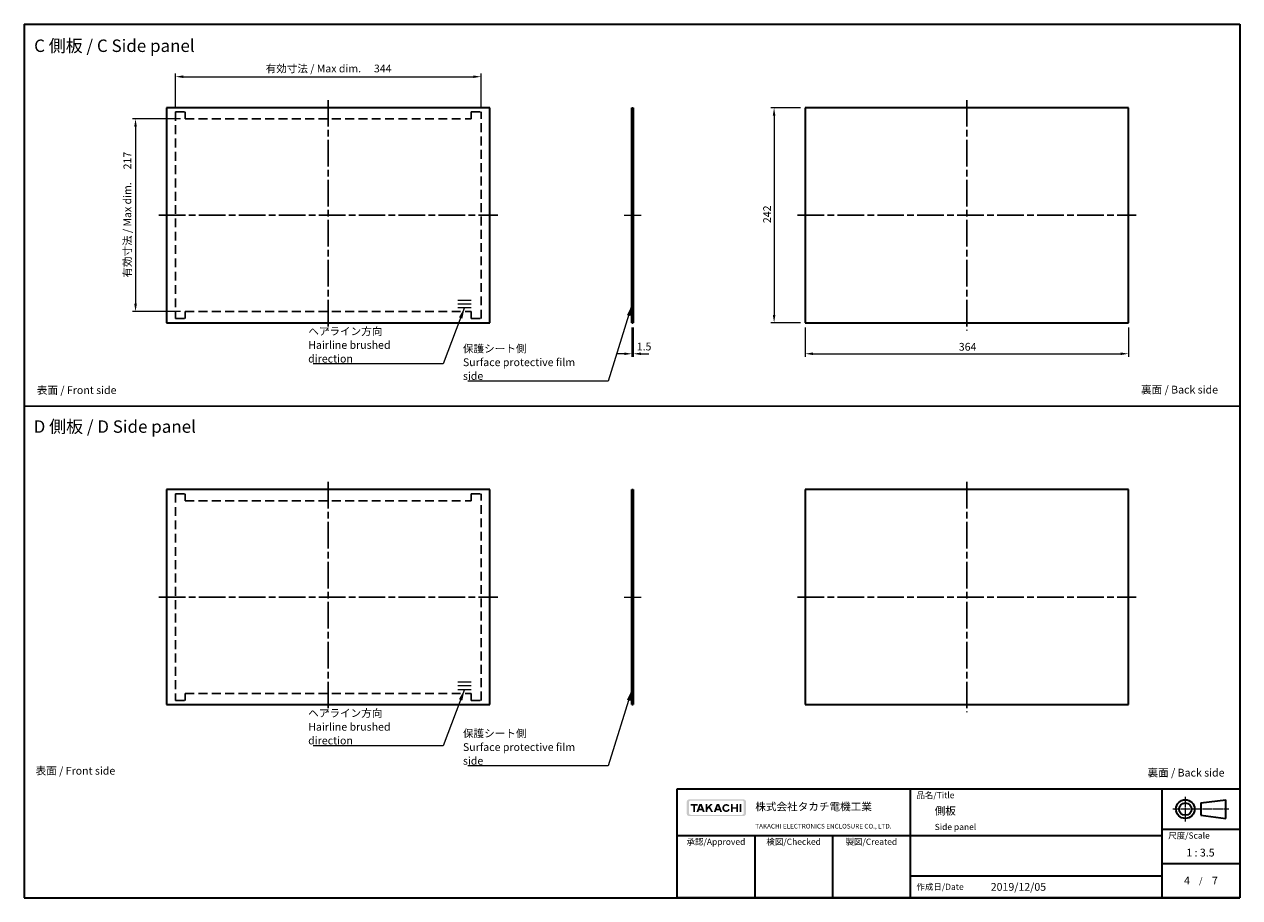
# Model space of a CAD drawing. Units: millimetres. Extents: x 72 to 10885, y 40 to 1586.
# Drawn here: x 5968 to 7336, y 40 to 1024 of the extents above; entities that cross this region are included whole.
import ezdxf

# ---------------------------------------------------------------- set-up
doc = ezdxf.new("R2010")
doc.units = ezdxf.units.MM
doc.header["$LTSCALE"] = 5
for name, pattern in [('ACISOTGL', [3, 2, -1]), ('AM_ISO08W050', [18, 12, -1.5, 3, -1.5]), ('CHAIN', [0.35429999999999995, 0.2362, -0.0295, 0.0591, -0.0295])]:
    doc.linetypes.add(name, pattern=pattern)
doc.layers.get('Defpoints').update_dxf_attribs({"lineweight": 25})
for name, color, linetype, lineweight in [('AM_7', 4, 'AM_ISO08W050', 25), ('Border (ISO)', 7, 'Continuous', 35), ('Centerline (ISO)', 131, 'Continuous', 18), ('Dimension (ISO)', 7, 'Continuous', 18), ('Dimension (ISO) @ 1', 7, 'Continuous', 18), ('Hatch (ISO)', 1, 'Continuous', 18), ('Sketch Geometry (ISO)', 7, 'Continuous', 18), ('Symbol (ISO)', 7, 'Continuous', 18), ('Title (ISO)', 7, 'Continuous', 35), ('Visible (ISO)', 7, 'Continuous', 35)]:
    doc.layers.add(name, color=color, linetype=linetype, lineweight=lineweight)
doc.styles.add('Note Text (TK)', font='txt')
doc.styles.add('文字スタイル67', font='arial.ttf')
doc.dimstyles.new('Default - Method 1b (TK)', dxfattribs={"dimscale": 5, "dimtxt": 2.5, "dimasz": 2.5, "dimexe": 1, "dimexo": 1.499999999999999, "dimgap": 1, "dimtad": 1, "dimtoh": 1, "dimrnd": 1e-08, "dimdsep": 46, "dimtxsty": 'Note Text (TK)', "dimcen": 0.09, "dimdle": 5, "dimclrd": 100, "dimclre": 100, "dimclrt": 7, "dimadec": 1, "dimazin": 1, "dimtfac": 1, "dimtmove": 0, "dimatfit": 3, "dimfxl": 1, "dimtolj": 1, "dimlwd": -1, "dimlwe": -1, "dimarcsym": 0})
doc.dimstyles.new('Default - Method 1b (TK)$7', dxfattribs={"dimscale": 5, "dimtxt": 2.5, "dimasz": 2.5, "dimexe": 1, "dimexo": 1.499999999999999, "dimgap": 1, "dimtad": 1, "dimtoh": 1, "dimrnd": 1e-08, "dimdsep": 46, "dimtxsty": 'Note Text (TK)', "dimcen": 0.09, "dimdle": 5, "dimclrd": 100, "dimclre": 100, "dimclrt": 7, "dimadec": 1, "dimazin": 1, "dimtfac": 1, "dimtmove": 0, "dimatfit": 3, "dimfxl": 1, "dimtolj": 1, "dimlwd": -1, "dimlwe": -1, "dimarcsym": 0})

# ---------------------------------------------------------------- blocks, each defined once
blk = doc.blocks.new('図面枠 tk図枠')
at = {"layer": 'Border (ISO)'}
for p, q in [((14.49999999999999, 289), (405.4999999999999, 289)), ((14.49999999999999, 289), (14.50000000000001, 8.000000000000007)), ((405.4999999999999, 289), (405.4999999999999, 8.000000000000007)), ((14.50000000000001, 8.000000000000007), (405.4999999999999, 8.000000000000007))]:
    blk.add_line(p, q, dxfattribs=at)
blk = doc.blocks.new('表題欄 tk表題欄')
at = {"layer": 'Hatch (ISO)'}
h = blk.add_hatch(color=256, dxfattribs=at)
edge = h.paths.add_edge_path(flags=0)
edge.add_arc((95.57537688673352, 236.2990653650367), 0.5958259999999996, 269.9999999999897, 360)
edge.add_line((96.17120288673351, 236.2990653650368), (96.17120288673348, 239.7107813650365))
edge.add_arc((95.5753768867335, 239.7107813650366), 0.5958259999999996, 0, 90.0000000000068)
edge.add_line((95.57537688673342, 240.3066073650366), (79.13710888673356, 240.3066073650366))
edge.add_arc((79.13710888673353, 239.7107813650366), 0.5958259999999996, 89.99999999999744, 180)
edge.add_line((78.54128288673353, 239.7107813650365), (78.54128288673331, 236.2990653650368))
edge.add_arc((79.13710888673332, 236.2990653650365), 0.5958259999999996, 180, 270.0000000000231)
edge.add_line((79.13710888673356, 235.7032393650365), (95.57537688673342, 235.7032393650367))
edge = h.paths.add_edge_path()
edge.add_line((77.83935088673357, 239.9556413650366), (77.83935088673357, 236.0542053650368))
edge.add_arc((78.54128288673346, 236.0542053650367), 0.7019319999998935, 180, 270.0000000000087)
edge.add_line((78.54128288673357, 235.3522733650368), (96.17120288673352, 235.3522733650368))
edge.add_arc((96.17120288673351, 236.0542053650367), 0.7019319999998921, 270, 360)
edge.add_line((96.8731348867334, 236.0542053650368), (96.87313488673352, 239.9556413650366))
edge.add_arc((96.1712028867336, 239.9556413650367), 0.7019319999998921, 0, 90.00000000000873)
edge.add_line((96.17120288673348, 240.6575733650367), (78.54128288673357, 240.6575733650366))
edge.add_arc((78.54128288673357, 239.9556413650366), 0.7019319999999984, 90, 180)
for points in [[(79.07181288673355, 239.1476033650369), (79.07181288673355, 238.6578833650367), (79.92066088673353, 238.6578833650367), (79.92066088673353, 236.6581933650368), (80.50832488673353, 236.6581933650368), (80.50832488673353, 238.6578833650367), (81.35717288673355, 238.6578833650367), (81.35717288673355, 239.1476033650369)], [(85.68407849525303, 236.6581933650368), (84.9434673993943, 237.8918698287545), (84.41792288673358, 237.3246628822781), (84.41792288673358, 236.6581933650368), (83.89555488673355, 236.6581933650368), (83.89555488673355, 239.1476033650369), (84.41792288673358, 239.1476033650369), (84.41792288673358, 238.0993979968839), (85.38913556809511, 239.1476033650369), (86.10696490847272, 239.1476033650369), (85.31925422435492, 238.2974470774499), (86.30334488673353, 236.6581933650368)], [(92.09142939614459, 239.1476033650369), (92.09142939614459, 236.6581933650368), (92.60971639614465, 236.6581933650368), (92.60971639614465, 237.6580383650368), (93.76872039614462, 237.6580383650368), (93.76872039614462, 236.6581933650368), (94.28700739614459, 236.6581933650368), (94.28700739614459, 239.1476033650369), (93.76872039614462, 239.1476033650369), (93.76872039614462, 238.1477583650367), (92.60971639614465, 238.1477583650367), (92.60971639614465, 239.1476033650369)], [(94.84202339614467, 239.1476033650369), (94.84202339614467, 236.6581933650368), (95.36439139614473, 236.6581933650368), (95.36439139614473, 239.1476033650369)]]:
    blk.add_hatch(color=256, dxfattribs=at).paths.add_polyline_path(points)
h = blk.add_hatch(color=256, dxfattribs=at)
h.paths.add_polyline_path([(82.59020695886475, 237.7110913650368), (81.95242681460243, 237.7110913650368), (82.27131688673356, 238.5794973650367)], flags=0)
h.paths.add_polyline_path([(82.77903014574996, 237.1968853650368), (81.76360362771717, 237.1968853650368), (81.56578886050404, 236.6581933650368), (80.94907288673355, 236.6581933650368), (81.86321688673357, 239.1476033650369), (82.67941688673353, 239.1476033650369), (83.59356088673351, 236.6581933650368), (82.97684491296302, 236.6581933650368)])
h = blk.add_hatch(color=256, dxfattribs=at)
h.paths.add_polyline_path([(87.52707281460246, 237.7110913650368), (88.16485295886469, 237.7110913650368), (87.84596288673359, 238.5794973650367)], flags=0)
h.paths.add_polyline_path([(87.14043486050403, 236.6581933650368), (87.3382496277172, 237.1968853650368), (88.35367614574989, 237.1968853650368), (88.551490912963, 236.6581933650368), (89.16820688673343, 236.6581933650368), (88.25406288673352, 239.1476033650369), (87.43786288673356, 239.1476033650369), (86.52371888673358, 236.6581933650368)])
h = blk.add_hatch(color=256, dxfattribs=at)
edge = h.paths.add_edge_path()
edge.add_arc((90.52309888673334, 237.9028983650369), 1.273272000000011, 38.55054079078439, 336.5820184016556)
edge.add_line((91.69149139614446, 237.3968543650369), (91.17255542714857, 237.6216113977801))
edge.add_ellipse((90.52309888673352, 237.9028983650369), major_axis=(0, -0.7998759999999119), ratio=0.8673469387756529, start_angle=128.5505407907963, end_angle=426.582018401653, ccw=False)
edge.add_line((91.09381514418376, 238.3576891122095), (91.51887237036831, 238.6964075050431))
at = {"layer": 'Title (ISO)'}
for p, q in [((74.70882392282105, 244.052739026017), (255.7088239228211, 244.052739026017)), ((74.70882392282105, 209.052739026017), (74.70882392282105, 244.052739026017)), ((149.7088239228211, 244.052739026017), (149.7088239228211, 209.052739026017)), ((230.7088239228211, 244.052739026017), (230.7088239228211, 209.052739026017)), ((255.7088239228211, 244.052739026017), (255.7088239228211, 209.052739026017)), ((243.2088239228211, 239.552739026017), (251.2088239228211, 240.5527390260171)), ((243.2088239228211, 239.552739026017), (243.2088239228211, 235.552739026017)), ((251.2088239228211, 234.552739026017), (251.2088239228211, 240.5527390260171)), ((243.2088239228211, 235.552739026017), (251.2088239228211, 234.552739026017)), ((230.7088239228211, 231.052739026017), (255.7088239228211, 231.052739026017)), ((74.70882392282105, 229.052739026017), (230.7088239228211, 229.052739026017)), ((99.70882392282108, 229.052739026017), (99.70882392282108, 209.052739026017)), ((124.708823922821, 229.052739026017), (124.708823922821, 209.052739026017)), ((230.7088239228211, 220.052739026017), (255.7088239228211, 220.052739026017)), ((149.7088239228211, 216.052739026017), (230.7088239228211, 216.052739026017)), ((255.7088239228211, 209.052739026017), (74.70882392282105, 209.052739026017))]:
    blk.add_line(p, q, dxfattribs=at)
at = {"layer": 'Title (ISO)', "color": 4, "linetype": 'CHAIN', "lineweight": 18}
for p, q in [((238.2088239228211, 241.552739026017), (238.2088239228211, 233.552739026017)), ((252.2088239228211, 237.552739026017), (234.2088239228211, 237.552739026017))]:
    blk.add_line(p, q, dxfattribs=at)
at = {"layer": 'Title (ISO)'}
for radius in [3, 2]:
    blk.add_circle((238.2088239228211, 237.552739026017), radius, dxfattribs=at)
at = {"layer": 'Title (ISO)', "color": 1, "char_height": 2.000000029802322, "line_spacing_factor": 1.5, "style": 'Note Text (TK)'}
for s, insert, attachment_point in [('\\fＭＳ Ｐゴシック|b0|i0;\\H2.0000;品名/Title', (151.708823922821, 242.052739026017), 4), ('\\fＭＳ Ｐゴシック|b0|i0;\\H2.0000;承認/Approved', (87.20882392282108, 227.052739026017), 5), ('\\fＭＳ Ｐゴシック|b0|i0;\\H2.0000;検図/Checked', (112.208823922821, 227.052739026017), 5), ('\\fＭＳ Ｐゴシック|b0|i0;\\H2.0000;製図/Created', (137.2088239228211, 227.052739026017), 5), ('\\fＭＳ Ｐゴシック|b0|i0;\\H2.0000;尺度/Scale', (232.7088239228211, 229.052739026017), 4), ('\\fＭＳ Ｐゴシック|b0|i0;\\H2.0000;作成日/Date', (151.708823922821, 212.552739026017), 4)]:
    blk.add_mtext(s, dxfattribs=dict(at, insert=insert, attachment_point=attachment_point))
at = {"layer": 'Title (ISO)', "color": 7, "line_spacing_factor": 1.5, "style": 'Note Text (TK)'}
for s, insert, char_height, attachment_point in [('株式会社タカチ電機工業', (99.87313488673345, 238.052739026017), 2.5, 4), ('\\fArial|b0|i0;\\H1.4986;TAKACHI ELECTRONICS ENCLOSURE CO., LTD.', (99.87313488673342, 232.052739026017), 1.49859994649887, 4), ('\\fＭＳ Ｐゴシック|b0|i0;\\H2.0000;/', (243.2088239228211, 214.552739026017), 2.000000029802322, 5)]:
    blk.add_mtext(s, dxfattribs=dict(at, insert=insert, char_height=char_height, attachment_point=attachment_point))
at = {"layer": 'Title (ISO)', "color": 7}
for tag, p, height, style in [('<品名>_001', (157.5667784682756, 235.7814322078352), 2.5, 'Note Text (TK)'), ('<Title>_001', (157.633789815291, 230.5520568828656), 2.000000029802322, '文字スタイル67'), ('<尺度>_001', (239.8139375591847, 222.3098412987444), 2.5, 'Note Text (TK)'), ('<ページ_No.>_001', (237.9488807410029, 213.302739026017), 2.5, 'Note Text (TK)'), ('<総ページ数>_001', (246.7926307410029, 213.302739026017), 2.5, 'Note Text (TK)'), ('作成日_001', (175.6250171046392, 211.2814322078352), 2.5, 'Note Text (TK)')]:
    blk.add_attdef(tag, p, '', height=height, dxfattribs=dict(at, style=style))
blk = doc.blocks.new('*D45')
at = {"layer": 'Defpoints', "color": 0}
for p in [(6481.749999999999, 964.5000000000003), (6137.75, 924.9000000000002), (6481.749999999999, 924.9000000000002)]:
    blk.add_point(p, dxfattribs=at)
at = {"layer": 'Dimension (ISO)', "color": 100}
for p, q in [((6137.75, 930.1500000000002), (6137.75, 968.0000000000003)), ((6146.5, 964.5000000000003), (6473, 964.5000000000003)), ((6481.749999999999, 930.1500000000002), (6481.749999999999, 968.0000000000003))]:
    blk.add_line(p, q, dxfattribs=at)
for points in [[(6146.5, 965.9583333333335), (6146.5, 963.0416666666669), (6137.75, 964.5000000000003)], [(6473, 965.9583333333335), (6473, 963.0416666666669), (6481.749999999999, 964.5000000000003)]]:
    blk.add_solid(points, dxfattribs=at)
at = {"layer": 'Dimension (ISO)', "color": 7, "insert": (6239.34013125, 973.7376500000003), "char_height": 8.75, "attachment_point": 4, "style": 'Note Text (TK)'}
blk.add_mtext('\\A1;\\fＭＳ Ｐゴシック|b0|i0;\\H8.7054;有効寸法 / Max dim. \u3000344', dxfattribs=at)
blk = doc.blocks.new('*D127')
at = {"layer": 'Defpoints', "color": 0}
for p in [(6651.749999999999, 687.5), (6653.249999999999, 687.5), (6653.249999999999, 652.5000000000002)]:
    blk.add_point(p, dxfattribs=at)
at = {"layer": 'Dimension (ISO)', "color": 100}
for p, q in [((6651.749999999999, 682.2500000000001), (6651.749999999999, 649.0000000000001)), ((6653.249999999999, 682.2500000000001), (6653.249999999999, 649.0000000000001)), ((6643, 652.5000000000002), (6634.25, 652.5000000000002)), ((6651.749999999999, 652.5000000000002), (6653.249999999999, 652.5000000000002)), ((6662, 652.5000000000002), (6670.749999999999, 652.5000000000002))]:
    blk.add_line(p, q, dxfattribs=at)
for points in [[(6643, 653.9583333333336), (6643, 651.0416666666669), (6651.749999999999, 652.5000000000002)], [(6662, 653.9583333333336), (6662, 651.0416666666669), (6653.249999999999, 652.5000000000002)]]:
    blk.add_solid(points, dxfattribs=at)
at = {"layer": 'Dimension (ISO)', "color": 7, "insert": (6657.066126604028, 660.6423307293953), "char_height": 8.75, "attachment_point": 4, "style": 'Note Text (TK)'}
blk.add_mtext('\\A1;1.5', dxfattribs=at)
blk = doc.blocks.new('*D42')
at = {"layer": 'Defpoints', "color": 0}
for p in [(6846.75, 687.5), (7210.75, 687.5), (7210.75, 652.5000000000002)]:
    blk.add_point(p, dxfattribs=at)
at = {"layer": 'Dimension (ISO)', "color": 100}
for p, q in [((6846.75, 682.2500000000001), (6846.75, 649.0000000000001)), ((7210.75, 682.2500000000001), (7210.75, 649.0000000000001)), ((6855.500000000001, 652.5000000000002), (7202, 652.5000000000002))]:
    blk.add_line(p, q, dxfattribs=at)
for points in [[(6855.500000000001, 653.9583333333336), (6855.500000000001, 651.0416666666669), (6846.75, 652.5000000000002)], [(7202, 653.9583333333336), (7202, 651.0416666666669), (7210.75, 652.5000000000002)]]:
    blk.add_solid(points, dxfattribs=at)
at = {"layer": 'Dimension (ISO)', "color": 7, "insert": (7019.7265625, 660.3750000000002), "char_height": 8.75, "attachment_point": 4, "style": 'Note Text (TK)'}
blk.add_mtext('\\A1;364', dxfattribs=at)
blk = doc.blocks.new('*D43')
at = {"layer": 'Defpoints', "color": 0}
for p in [(6846.75, 929.5000000000001), (6811.75, 687.5), (6846.75, 687.5)]:
    blk.add_point(p, dxfattribs=at)
at = {"layer": 'Dimension (ISO)', "color": 100}
for p, q in [((6841.5, 929.5000000000001), (6808.25, 929.5000000000001)), ((6811.75, 920.7500000000003), (6811.75, 696.2500000000001)), ((6841.5, 687.5), (6808.25, 687.5))]:
    blk.add_line(p, q, dxfattribs=at)
for points in [[(6810.291666666667, 920.7500000000003), (6813.208333333332, 920.7500000000003), (6811.75, 929.5000000000001)], [(6810.291666666667, 696.2500000000001), (6813.208333333332, 696.2500000000001), (6811.75, 687.5)]]:
    blk.add_solid(points, dxfattribs=at)
at = {"layer": 'Dimension (ISO)', "color": 7, "insert": (6803.875000000001, 799.6008522727273), "char_height": 8.75, "attachment_point": 4, "rotation": 90, "style": 'Note Text (TK)'}
blk.add_mtext('\\A1;242', dxfattribs=at)
blk = doc.blocks.new('*D44')
at = {"layer": 'Defpoints', "color": 0}
for p in [(6148.75, 917.0000000000003), (6092.75, 700.0000000000002), (6148.75, 700.0000000000002)]:
    blk.add_point(p, dxfattribs=at)
at = {"layer": 'Dimension (ISO)', "color": 100}
for p, q in [((6143.5, 917.0000000000003), (6089.249999999999, 917.0000000000003)), ((6092.75, 908.2500000000003), (6092.75, 708.7500000000002)), ((6143.5, 700.0000000000002), (6089.249999999999, 700.0000000000002))]:
    blk.add_line(p, q, dxfattribs=at)
for points in [[(6091.291666666666, 908.2500000000003), (6094.208333333333, 908.2500000000003), (6092.75, 917.0000000000003)], [(6091.291666666666, 708.7500000000002), (6094.208333333333, 708.7500000000002), (6092.75, 700.0000000000002)]]:
    blk.add_solid(points, dxfattribs=at)
at = {"layer": 'Dimension (ISO)', "color": 7, "insert": (6083.51235, 738.2879812500001), "char_height": 8.75, "attachment_point": 4, "rotation": 90, "style": 'Note Text (TK)'}
blk.add_mtext('\\A1;\\fＭＳ Ｐゴシック|b0|i0;\\H8.7054;有効寸法 / Max dim. \u3000217', dxfattribs=at)

msp = doc.modelspace()

# ---------------------------------------------------------------- linework, layer by layer
msp.add_line((5967.500000000001, 593.5), (7336, 593.5))
at = {"layer": 'AM_7', "ltscale": 0.5}
for p, q in [((6309.750000000001, 938.2500000000002), (6309.750000000001, 678.7500000000002)), ((7028.750000000001, 938.2500000000002), (7028.750000000001, 678.7500000000001)), ((6119, 808.5000000000002), (6500.499999999999, 808.5000000000002)), ((6838, 808.5), (7219.5, 808.5)), ((6309.750000000001, 508.25), (6309.750000000001, 248.7499999999999)), ((7028.750000000001, 508.25), (7028.750000000001, 248.7499999999999)), ((6119, 378.5), (6500.499999999999, 378.5)), ((6838, 378.5), (7219.5, 378.5))]:
    msp.add_line(p, q, dxfattribs=at)
at = {"layer": 'AM_7', "linetype": 'ACISOTGL'}
for p, q in [((6137.75, 924.9000000000002), (6137.75, 692.1000000000003)), ((6137.75, 924.9000000000002), (6148.75, 924.9000000000002)), ((6148.75, 917.0000000000003), (6148.75, 924.9000000000004)), ((6148.75, 917.0000000000003), (6470.749999999999, 917.0000000000003)), ((6470.749999999999, 924.9000000000002), (6470.749999999999, 917.0000000000001)), ((6470.749999999999, 924.9000000000002), (6481.749999999999, 924.9000000000002)), ((6481.749999999999, 692.1000000000003), (6481.749999999999, 924.9000000000002)), ((6148.75, 700.0000000000002), (6148.75, 692.1000000000003)), ((6148.75, 700.0000000000002), (6470.749999999999, 700.0000000000002)), ((6470.749999999999, 692.1000000000003), (6470.749999999999, 700.0000000000002)), ((6137.75, 692.1000000000003), (6148.75, 692.1000000000003)), ((6470.749999999999, 692.1000000000003), (6481.749999999999, 692.1000000000003)), ((6137.75, 494.8999999999999), (6137.75, 262.1)), ((6137.75, 494.8999999999999), (6148.75, 494.8999999999999)), ((6148.75, 487), (6148.75, 494.8999999999999)), ((6470.749999999999, 494.8999999999999), (6470.749999999999, 487)), ((6470.749999999999, 494.8999999999999), (6481.749999999999, 494.8999999999999)), ((6481.749999999999, 262.0999999999999), (6481.749999999999, 494.8999999999998)), ((6148.75, 487), (6470.749999999999, 487)), ((6137.75, 262.1), (6148.75, 262.0999999999999)), ((6148.75, 270), (6148.75, 262.0999999999999)), ((6148.75, 270), (6470.749999999999, 269.9999999999999)), ((6470.749999999999, 262.0999999999999), (6470.749999999999, 269.9999999999999)), ((6470.749999999999, 262.0999999999999), (6481.749999999999, 262.0999999999999))]:
    msp.add_line(p, q, dxfattribs=at)
at = {"layer": 'Centerline (ISO)', "linetype": 'CHAIN'}
for p, q in [((6643, 808.5), (6662, 808.5)), ((6643, 378.5), (6662, 378.5))]:
    msp.add_line(p, q, dxfattribs=at)
at = {"layer": 'Sketch Geometry (ISO)'}
for p, q in [((6455.753932283776, 713.0049220746379), (6470.773471901924, 713.0049220746379)), ((6455.753932283776, 708.7958180114354), (6470.773471901924, 708.7958180114354)), ((6455.753932283776, 704.4629167699035), (6470.773471901924, 704.4629167699035)), ((6455.753932283776, 283.0049220746378), (6470.773471901924, 283.0049220746378)), ((6455.753932283776, 278.7958180114352), (6470.773471901924, 278.7958180114352)), ((6455.753932283776, 274.4629167699033), (6470.773471901924, 274.4629167699033))]:
    msp.add_line(p, q, dxfattribs=at)
at = {"layer": 'Visible (ISO)'}
for p, q in [((6491.75, 929.5000000000003), (6127.75, 929.5000000000001)), ((6127.75, 929.5000000000001), (6127.75, 687.5000000000002)), ((6491.75, 687.5000000000002), (6491.75, 929.5000000000003)), ((6651.749999999999, 687.5), (6651.749999999999, 929.5000000000001)), ((6651.749999999999, 929.5000000000001), (6653.249999999999, 929.5000000000001)), ((6653.249999999999, 929.5000000000001), (6653.249999999999, 687.5)), ((6846.75, 929.5000000000001), (6846.75, 687.5)), ((7210.75, 929.5000000000001), (6846.75, 929.5000000000001)), ((7210.75, 687.5), (7210.75, 929.5000000000001)), ((6127.75, 687.5000000000002), (6491.75, 687.5000000000002)), ((6651.749999999999, 687.5), (6653.249999999999, 687.5)), ((6846.75, 687.5), (7210.75, 687.5)), ((6491.75, 499.5), (6127.75, 499.4999999999999)), ((6127.75, 499.4999999999999), (6127.75, 257.4999999999999)), ((6491.75, 257.4999999999999), (6491.75, 499.5)), ((6651.749999999999, 257.5), (6651.749999999999, 499.5)), ((6651.749999999999, 499.5), (6653.249999999999, 499.5)), ((6653.249999999999, 499.5), (6653.249999999999, 257.5)), ((6846.75, 499.5), (6846.75, 257.4999999999999)), ((7210.75, 499.4999999999999), (6846.75, 499.5)), ((7210.75, 257.4999999999999), (7210.75, 499.4999999999999)), ((6127.75, 257.4999999999999), (6491.75, 257.4999999999999)), ((6651.749999999999, 257.5), (6653.249999999999, 257.5)), ((6846.75, 257.4999999999999), (7210.75, 257.4999999999999))]:
    msp.add_line(p, q, dxfattribs=at)

# ---------------------------------------------------------------- block references
at = {"xscale": 3.5, "yscale": 3.5, "zscale": 3.5}
msp.add_blockref('図面枠 tk図枠', (5916.75, 11.99999999999997), dxfattribs=at)
ref = msp.add_blockref('表題欄 tk表題欄', (6441.019116270125, -691.6845865910595), dxfattribs=dict(xscale=3.5, yscale=3.5, zscale=3.5))
ref.add_attrib('<品名>_001', '側板', (6992.552556818182, 133.4261363636364), dxfattribs={"layer": 'Title (ISO)', "color": 7, "height": 8.75, "style": 'Note Text (TK)'})
ref.add_attrib('<尺度>_001', '1 : 3.5', (7275.893465909089, 86.39985795454554), dxfattribs={"layer": 'Title (ISO)', "color": 7, "height": 8.75, "style": 'Note Text (TK)'})
ref.add_attrib('作成日_001', '2019/12/05', (7055.681818181819, 47.80042613636368), dxfattribs={"layer": 'Title (ISO)', "color": 7, "height": 8.75, "style": 'Note Text (TK)'})
ref.add_attrib('<Title>_001', 'Side panel', (6992.560709406824, 116.1620054184618), dxfattribs={"layer": 'Title (ISO)', "color": 7, "height": 7.000000104308128, "style": '文字スタイル67'})
ref.add_attrib('<ページ_No.>_001', '4', (7273.293323863637, 54.87500000000003), dxfattribs={"layer": 'Title (ISO)', "color": 7, "height": 8.75, "style": 'Note Text (TK)'})
ref.add_attrib('<総ページ数>_001', '7', (7304.793323863638, 54.87500000000003), dxfattribs={"layer": 'Title (ISO)', "color": 7, "height": 8.75, "style": 'Note Text (TK)'})

# ---------------------------------------------------------------- texts
at = {"layer": 'Symbol (ISO)', "color": 7, "style": 'Note Text (TK)'}
for s, insert, char_height, width, attachment_point, line_spacing_factor in [('{\\fＭＳ Ｐゴシック|b0|i0;\\H14.0000;C 側板 / C Side panel}', (5978.564702962136, 999.3391537602027), 14.00000020861625, 195.8362579345703, 4, 1.5), ('{\\fＭＳ Ｐゴシック|b0|i0;ヘアライン方向\\P\\fＭＳ Ｐゴシック|b0|i0;Hairline brushed direction}', (6287.161833581191, 642.6180732934542), 8.75, 139.2836284637451, 7, 1.058181881904602), ('{\\fＭＳ Ｐゴシック|b0|i0;保護シート側\\P\\fＭＳ Ｐゴシック|b0|i0;Surface protective film side}', (6461.381961917329, 623.1375840188817), 8.75, 150.8479619026184, 7, 1.058181881904602), ('{\\fＭＳ Ｐゴシック|b0|i0;表面 / Front side}', (5981.572082326785, 611.5838749660911), 8.75, 96.14766120910645, 4, 1.5), ('{\\fＭＳ Ｐゴシック|b0|i0;裏面 / Back side}', (7224.883940030351, 612.0970833338729), 8.75, 93.74269127845764, 4, 1.5), ('{\\fＭＳ Ｐゴシック|b0|i0;\\H14.0000;D 側板 / D Side panel}', (5978.022397745581, 570.5239406500441), 14.00000020861625, 195.1812863349914, 4, 1.5), ('{\\fＭＳ Ｐゴシック|b0|i0;ヘアライン方向\\P\\fＭＳ Ｐゴシック|b0|i0;Hairline brushed direction}', (6287.161833581191, 212.618073293454), 8.75, 139.2836284637451, 7, 1.058181881904602), ('{\\fＭＳ Ｐゴシック|b0|i0;保護シート側\\P\\fＭＳ Ｐゴシック|b0|i0;Surface protective film side}', (6461.381961917329, 189.7895171501422), 8.75, 150.8479619026184, 7, 1.058181881904602), ('{\\fＭＳ Ｐゴシック|b0|i0;表面 / Front side}', (5980.21413955909, 182.9434300927561), 8.75, 96.14766120910645, 4, 1.5), ('{\\fＭＳ Ｐゴシック|b0|i0;裏面 / Back side}', (7232.181191321354, 180.7921826204026), 8.75, 93.74269127845764, 4, 1.5)]:
    msp.add_mtext(s, dxfattribs=dict(at, insert=insert, char_height=char_height, width=width, attachment_point=attachment_point, line_spacing_factor=line_spacing_factor))

# ---------------------------------------------------------------- dimensions: what is measured, and where the dimension line sits
at = {"layer": 'Dimension (ISO) @ 1', "color": 100}
for base, p1, p2, angle, picture, middle in [((6481.749999999999, 964.5000000000003), (6137.75, 924.9000000000002), (6481.749999999999, 924.9000000000002), 180, '*D45', (6309.750000000001, 964.5000000000003)), ((6092.75, 700.0000000000002), (6148.75, 917.0000000000003), (6148.75, 700.0000000000002), 270, '*D44', (6092.75, 808.5000000000002))]:
    dim = msp.add_linear_dim(base=base, p1=p1, p2=p2, angle=angle, text='\\fＭＳ Ｐゴシック|b0|i0;\\H8.7054;有効寸法 / Max dim. \u3000<>', dimstyle='Default - Method 1b (TK)', override={"dimscale": 1, "dimtxt": 8.75, "dimasz": 8.75, "dimexe": 3.5, "dimexo": 5.249999999999999, "dimgap": 3.5, "dimtoh": 0, "dimcen": 0.315, "dimtix": 0, "dimtofl": 0, "dimtmove": 0, "dimatfit": 1}, dxfattribs=at)
    dim.commit()
    dim.dimension.update_dxf_attribs({"geometry": picture, "text_midpoint": middle, "dimtype": 128})
for base, p1, p2, angle, picture, middle in [((6811.75, 687.5), (6846.75, 929.5000000000001), (6846.75, 687.5), 90, '*D43', (6811.75, 808.5)), ((7210.75, 652.5000000000002), (6846.75, 687.5), (7210.75, 687.5), 180, '*D42', (7028.750000000001, 652.5000000000002))]:
    dim = msp.add_linear_dim(base=base, p1=p1, p2=p2, angle=angle, dimstyle='Default - Method 1b (TK)', override={"dimscale": 1, "dimtxt": 8.75, "dimasz": 8.75, "dimexe": 3.5, "dimexo": 5.249999999999999, "dimgap": 3.5, "dimtoh": 0, "dimcen": 0.315, "dimtix": 0, "dimtofl": 0, "dimtmove": 0, "dimatfit": 1}, dxfattribs=at)
    dim.commit()
    dim.dimension.update_dxf_attribs({"geometry": picture, "text_midpoint": middle, "dimtype": 128})
dim = msp.add_linear_dim(base=(6653.249999999999, 652.5000000000002), p1=(6651.749999999999, 687.5), p2=(6653.249999999999, 687.5), dimstyle='Default - Method 1b (TK)', override={"dimscale": 1, "dimtxt": 8.75, "dimasz": 8.75, "dimexe": 3.5, "dimexo": 5.249999999999999, "dimgap": 3.5, "dimtoh": 0, "dimcen": 0.315, "dimtix": 0, "dimtofl": 1, "dimtmove": 1, "dimatfit": 1}, dxfattribs=at)
dim.commit()
dim.dimension.update_dxf_attribs({"geometry": '*D127', "text_midpoint": (6663.72805842221, 652.7673307293953), "dimtype": 128})

# ---------------------------------------------------------------- leaders
at = {"layer": 'Symbol (ISO)', "color": 100, "annotation_type": 0, "has_hookline": 1, "hookline_direction": 1}
for points, text_width in [([(6463.26370209285, 704.4629167699035), (6438.945462044937, 641.159739960121), (6426.445462044937, 641.159739960121)], 133.6860795454545), ([(6651.749999999999, 707.4718399320468), (6624.729923819947, 621.6792506855483), (6612.229923819947, 621.6792506855483)], 145.2201704545454), ([(6463.26370209285, 274.4629167699033), (6438.945462044937, 211.1597399601207), (6426.445462044937, 211.1597399601207)], 133.6860795454545), ([(6651.749999999999, 274.1237730633074), (6624.729923819947, 188.3311838168089), (6612.229923819947, 188.3311838168089)], 145.2201704545454)]:
    msp.add_leader(points, dimstyle='Default - Method 1b (TK)$7', override={"dimgap": 0, "dimtad": 1}, dxfattribs=dict(at, text_width=text_width))

doc.saveas('drawing.dxf')
